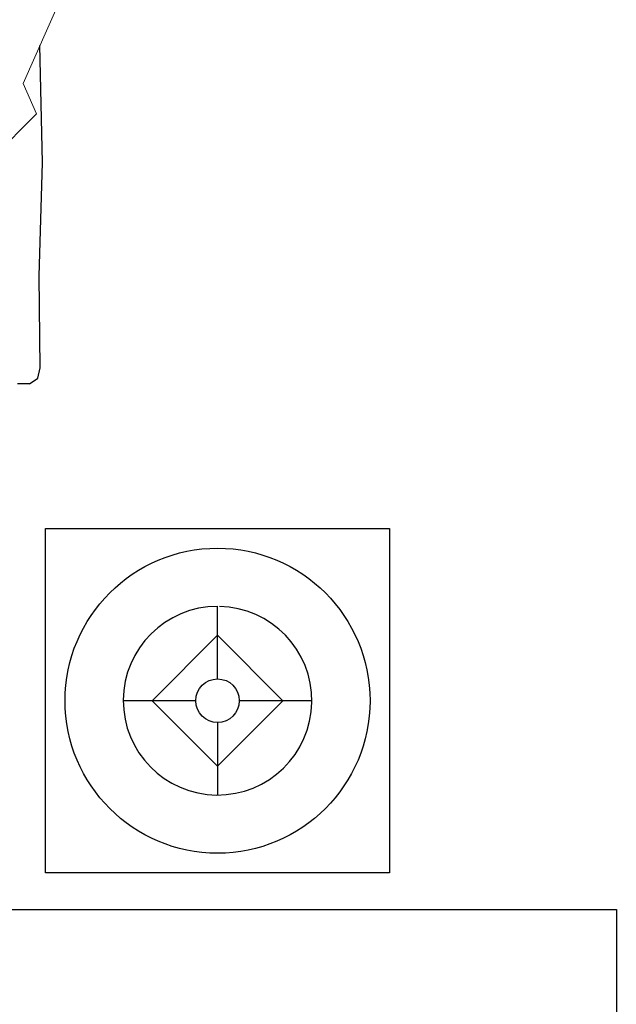
# Model space of a CAD drawing. Units: inches. Extents: x -1050 to 290, y -69 to 271.
# Drawn here: x 203 to 204, y 18 to 19 of the extents above; entities that cross this region are included whole.
import ezdxf

# ---------------------------------------------------------------- set-up
doc = ezdxf.new("R2010")
doc.units = ezdxf.units.IN
doc.header["$LTSCALE"] = 0.7
doc.header["$MEASUREMENT"] = 0
doc.layers.add('1', color=1, linetype='Continuous')
doc.layers.add('4', color=4, linetype='Continuous')

# ---------------------------------------------------------------- blocks, each defined once
blk = doc.blocks.new('Bed0002')
at = {"layer": '1'}
for p, q in [((0.624, -0.8072), (0.624, -0.7917)), ((0, -1.2669), (0, -0.8276)), ((0, -0.8276), (0.4393, -0.8276)), ((0.4393, -0.8276), (0.4393, -1.2669)), ((0.2196, -1.0194), (0.2196, -0.9268)), ((0.2196, -0.9638), (0.1362, -1.0472)), ((0.3031, -1.0472), (0.2196, -0.9638)), ((0.1918, -1.0472), (0.0992, -1.0472)), ((0.1362, -1.0472), (0.2196, -1.1307)), ((0.2196, -1.1307), (0.3031, -1.0472)), ((0.2474, -1.0472), (0.3401, -1.0472)), ((0.2196, -1.1677), (0.2196, -1.075)), ((0.4393, -1.2669), (0, -1.2669))]:
    blk.add_line(p, q, dxfattribs=at)
at = {"layer": '1', "linetype": 'Continuous', "lineweight": 5}
blk.add_lwpolyline([(1.1165, -0.8473), (1.0073, -0.7989), (0.9689, -0.816), (0.8582, -0.706), (0.8531, -0.6801), (0.7853, -0.637), (0.7445, -0.5738), (0.7363, -0.5256), (0.7655, -0.4754), (0.7556, -0.4666), (0.7516, -0.392), (0.786, -0.334), (0.8596, -0.3114), (0.9326, -0.3467), (0.9548, -0.3436), (1.0181, -0.3028), (1.2019, -0.3807)], dxfattribs=at)
at = {"layer": '1'}
blk.add_lwpolyline([(0.624, -0.8072), (0.6312, -0.8179), (0.6447, -0.8209), (0.7614, -0.8194), (0.9065, -0.8239), (1.0558, -0.8204)], dxfattribs=at)
for radius in [0.1947, 0.0278]:
    blk.add_circle((0.2196, -1.0472), radius, dxfattribs=at)
blk.add_arc((0.2196, -1.0472), 0.1204, 0, 358.8649, dxfattribs=at)

msp = doc.modelspace()

# ---------------------------------------------------------------- linework, layer by layer
at = {"layer": '4'}
for p, q in [((201.2405, 18.0847), (204.204, 18.0847)), ((204.204, 18.0847), (204.204, 17.7847))]:
    msp.add_line(p, q, dxfattribs=at)

# ---------------------------------------------------------------- block references
at = {"layer": '1', "rotation": 90}
msp.add_blockref('Bed0002', (202.6476, 18.1318), dxfattribs=at)

doc.saveas('drawing.dxf')
